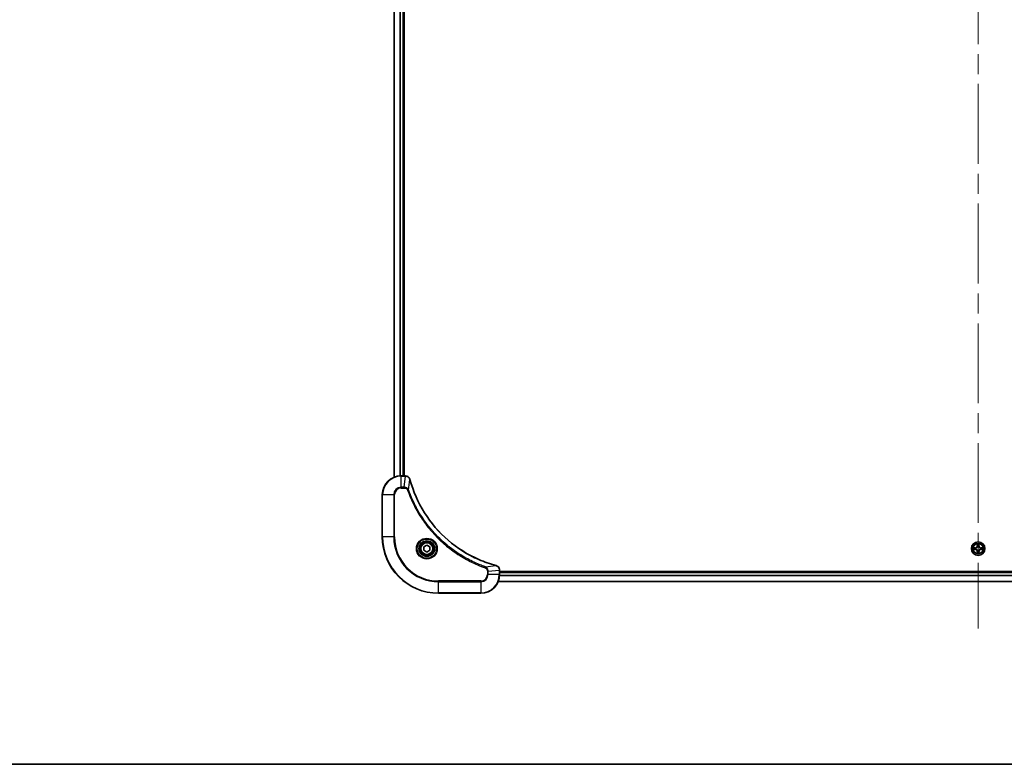
# Model space of a CAD drawing. Units: millimetres. Extents: x 87 to 12854, y 48 to 2296.
# Drawn here: x 3267 to 3687, y 48 to 365 of the extents above; entities that cross this region are included whole.
import ezdxf

# ---------------------------------------------------------------- set-up
doc = ezdxf.new("R2010")
doc.units = ezdxf.units.MM
doc.header["$LTSCALE"] = 6
doc.linetypes.add('CHAIN', pattern=[0.3543, 0.2362, -0.0295, 0.0591, -0.0295])
for name, color, linetype, lineweight in [('Border (ISO)', 7, 'Continuous', 35), ('Centerline (ISO)', 131, 'Continuous', 18), ('Visible (ISO)', 7, 'Continuous', 35), ('Visible Narrow (ISO)', 7, 'Continuous', 25)]:
    doc.layers.add(name, color=color, linetype=linetype, lineweight=lineweight)

# ---------------------------------------------------------------- blocks, each defined once
blk = doc.blocks.new('図面枠 tk図枠')
at = {"layer": 'Border (ISO)'}
blk.add_line((14.5, 8), (405.5, 8), dxfattribs=at)

msp = doc.modelspace()

# ---------------------------------------------------------------- linework, layer by layer
at = {"layer": 'Centerline (ISO)', "linetype": 'CHAIN', "ltscale": 23.990969}
msp.add_line((3676.0029, 643.9029), (3676.0029, 105.9029), dxfattribs=at)
at = {"layer": 'Visible (ISO)'}
for p, q in [((3427.0029, 579.4867), (3427.0029, 170.3191)), ((3431.0029, 578.9029), (3431.0029, 170.9029)), ((3431.3029, 170.9029), (3431.3029, 578.9029)), ((3431.8339, 170.9029), (3430.0029, 170.9029)), ((3431.8339, 170.9029), (3431.8492, 170.9029)), ((3422.0029, 162.9029), (3422.0029, 144.9029)), ((3439.7529, 140.6246), (3441.0029, 141.3463)), ((3439.7529, 139.1812), (3439.7529, 140.6246)), ((3441.0029, 138.4595), (3439.7529, 139.1812)), ((3441.0029, 141.3463), (3442.2529, 140.6246)), ((3442.2529, 139.1812), (3441.0029, 138.4595)), ((3442.2529, 140.6246), (3442.2529, 139.1812)), ((3472.0029, 130.7493), (3472.0029, 130.7339)), ((3472.0029, 128.9029), (3472.0029, 130.7339)), ((3880.0029, 130.2029), (3472.0029, 130.2029)), ((3880.0029, 129.9029), (3472.0029, 129.9029)), ((3880.5867, 125.9029), (3471.4191, 125.9029)), ((3446.0029, 120.9029), (3464.0029, 120.9029))]:
    msp.add_line(p, q, dxfattribs=at)
for centre, radius in [((3441.0029, 139.9029), 3.25), ((3676.0029, 139.9029), 2.9), ((3441.0029, 139.9029), 2.75)]:
    msp.add_circle(centre, radius, dxfattribs=at)
for centre, radius, start, end in [((3430.0029, 162.9029), 8, 90, 180), ((3446.0029, 144.9029), 24, 180, 270), ((3676.0029, 139.9029), 1.2295, 169.186733, 169.187283), ((3676.0029, 139.9029), 1.2295, 190.812717, 190.813267), ((3676.0029, 139.9029), 1.2295, 167.061604, 167.063405), ((3676.0029, 139.9029), 1.2295, 192.936595, 192.938396), ((3676.0029, 139.9029), 1.2295, 102.936595, 102.938396), ((3676.0029, 139.9029), 1.2295, 257.061604, 257.063405), ((3676.0029, 139.9029), 1.2295, 100.812717, 100.813267), ((3676.0029, 139.9029), 1.2295, 259.186733, 259.187283), ((3676.0029, 139.9029), 1.2295, 79.186733, 79.187283), ((3676.0029, 139.9029), 1.2295, 280.812717, 280.813267), ((3676.0029, 139.9029), 1.2295, 77.061604, 77.063405), ((3676.0029, 139.9029), 1.2295, 282.936595, 282.938396), ((3676.0029, 139.9029), 1.2295, 12.936595, 12.938396), ((3676.0029, 139.9029), 1.2295, 347.061604, 347.063405), ((3676.0029, 139.9029), 1.2295, 10.812717, 10.813267), ((3676.0029, 139.9029), 1.2295, 349.186733, 349.187283), ((3464.0029, 128.9029), 8, 270, 0)]:
    msp.add_arc(centre, radius, start, end, dxfattribs=at)
for points, knots in [([(3433.7809, 169.4214), (3433.7167, 169.6603), (3433.6075, 169.888), (3433.4599, 170.0885), (3433.3124, 170.289), (3433.1264, 170.4621), (3432.9153, 170.5951), (3432.5985, 170.7947), (3432.2241, 170.9029), (3431.8492, 170.9029)], [-0.196787795, -0.196787795, -0.196787795, -0.196787795, -0.140562711, -0.140562711, -0.140562711, -0.084337626, -0.084337626, -0.084337626, 0, 0, 0, 0]), ([(3470.4491, 132.7004), (3467.9548, 133.3738), (3465.5108, 134.2334), (3463.1442, 135.2698), (3458.4109, 137.3425), (3453.9889, 140.126), (3450.0732, 143.4976), (3446.1575, 146.8692), (3442.7481, 150.8288), (3439.9956, 155.2017), (3437.243, 159.5745), (3435.1471, 164.3606), (3433.8003, 169.3492)], [0, 0, 0, 0, 0.78253283, 0.78253283, 0.78253283, 2.34759848, 2.34759848, 2.34759848, 3.91266414, 3.91266414, 3.91266414, 5.47772979, 5.47772979, 5.47772979, 5.47772979]), ([(3673.9853, 140.2923), (3673.9846, 140.2924), (3673.9839, 140.2926), (3673.9822, 140.2929), (3673.9812, 140.2931), (3673.9801, 140.2934)], [-0.000230599076, -0.000230599076, -0.000230599076, -0.000230599076, 0, 0, 0.000338329447, 0.000338329447, 0.000338329447, 0.000338329447]), ([(3673.9801, 140.2934), (3673.9811, 140.2929), (3673.982, 140.2925), (3673.9836, 140.2918), (3673.9843, 140.2915), (3673.985, 140.2911)], [-0.000338329447, -0.000338329447, -0.000338329447, -0.000338329447, 0, 0, 0.000241517914, 0.000241517914, 0.000241517914, 0.000241517914]), ([(3674.2442, 139.6024), (3674.1628, 139.6003), (3674.0716, 139.5544), (3673.982, 139.5133), (3673.9811, 139.5129), (3673.9801, 139.5125)], [0, 0, 0, 0, 0.0320559737, 0.0320559737, 0.0323943032, 0.0323943032, 0.0323943032, 0.0323943032]), ([(3673.9801, 139.5125), (3673.9812, 139.5127), (3673.9822, 139.5129), (3673.9926, 139.5151), (3674.002, 139.5171), (3674.0115, 139.519)], [-0.03239430317, -0.03239430317, -0.03239430317, -0.03239430317, -0.03205597372, -0.03205597372, -0.02897275834, -0.02897275834, -0.02897275834, -0.02897275834]), ([(3675.7023, 141.6616), (3675.7003, 141.743), (3675.6543, 141.8342), (3675.6133, 141.9238), (3675.6129, 141.9247), (3675.6124, 141.9256)], [0, 0, 0, 0, 0.0320559737, 0.0320559737, 0.0323943032, 0.0323943032, 0.0323943032, 0.0323943032]), ([(3675.6124, 141.9256), (3675.6126, 141.9246), (3675.6129, 141.9236), (3675.615, 141.9132), (3675.617, 141.9038), (3675.619, 141.8943)], [-0.03239430317, -0.03239430317, -0.03239430317, -0.03239430317, -0.03205597372, -0.03205597372, -0.02897275834, -0.02897275834, -0.02897275834, -0.02897275834]), ([(3676.3933, 141.9256), (3676.3929, 141.9247), (3676.3924, 141.9238), (3676.3917, 141.9222), (3676.3914, 141.9215), (3676.3911, 141.9208)], [-0.000338329447, -0.000338329447, -0.000338329447, -0.000338329447, 0, 0, 0.000241517914, 0.000241517914, 0.000241517914, 0.000241517914]), ([(3676.3922, 141.9204), (3676.3924, 141.9211), (3676.3925, 141.9218), (3676.3929, 141.9236), (3676.3931, 141.9246), (3676.3933, 141.9256)], [-0.000230599076, -0.000230599076, -0.000230599076, -0.000230599076, 0, 0, 0.000338329447, 0.000338329447, 0.000338329447, 0.000338329447]), ([(3677.7616, 140.2035), (3677.8429, 140.2055), (3677.9341, 140.2515), (3678.0237, 140.2925), (3678.0247, 140.2929), (3678.0256, 140.2934)], [0, 0, 0, 0, 0.0320559737, 0.0320559737, 0.0323943032, 0.0323943032, 0.0323943032, 0.0323943032]), ([(3678.0256, 140.2934), (3678.0246, 140.2931), (3678.0235, 140.2929), (3678.0131, 140.2908), (3678.0037, 140.2888), (3677.9943, 140.2868)], [-0.03239430317, -0.03239430317, -0.03239430317, -0.03239430317, -0.03205597372, -0.03205597372, -0.02897275834, -0.02897275834, -0.02897275834, -0.02897275834]), ([(3678.0204, 139.5136), (3678.0211, 139.5134), (3678.0218, 139.5133), (3678.0235, 139.5129), (3678.0246, 139.5127), (3678.0256, 139.5125)], [-0.000230599076, -0.000230599076, -0.000230599076, -0.000230599076, 0, 0, 0.000338329447, 0.000338329447, 0.000338329447, 0.000338329447]), ([(3678.0256, 139.5125), (3678.0247, 139.5129), (3678.0237, 139.5133), (3678.0221, 139.5141), (3678.0214, 139.5144), (3678.0208, 139.5147)], [-0.000338329447, -0.000338329447, -0.000338329447, -0.000338329447, 0, 0, 0.000241517914, 0.000241517914, 0.000241517914, 0.000241517914]), ([(3675.6135, 137.8854), (3675.6134, 137.8847), (3675.6132, 137.884), (3675.6129, 137.8822), (3675.6126, 137.8812), (3675.6124, 137.8802)], [-0.000230599076, -0.000230599076, -0.000230599076, -0.000230599076, 0, 0, 0.000338329447, 0.000338329447, 0.000338329447, 0.000338329447]), ([(3675.6124, 137.8802), (3675.6129, 137.8811), (3675.6133, 137.8821), (3675.614, 137.8837), (3675.6143, 137.8843), (3675.6146, 137.885)], [-0.000338329447, -0.000338329447, -0.000338329447, -0.000338329447, 0, 0, 0.000241517914, 0.000241517914, 0.000241517914, 0.000241517914]), ([(3676.3034, 138.1442), (3676.3054, 138.0628), (3676.3514, 137.9716), (3676.3924, 137.8821), (3676.3929, 137.8811), (3676.3933, 137.8802)], [0, 0, 0, 0, 0.0320559737, 0.0320559737, 0.0323943032, 0.0323943032, 0.0323943032, 0.0323943032]), ([(3676.3933, 137.8802), (3676.3931, 137.8812), (3676.3929, 137.8822), (3676.3907, 137.8927), (3676.3887, 137.9021), (3676.3867, 137.9115)], [-0.03239430317, -0.03239430317, -0.03239430317, -0.03239430317, -0.03205597372, -0.03205597372, -0.02897275834, -0.02897275834, -0.02897275834, -0.02897275834]), ([(3472.0029, 130.7493), (3472.0029, 131.2491), (3471.8065, 131.7467), (3471.4674, 132.1114), (3471.213, 132.3848), (3470.8797, 132.5847), (3470.5214, 132.6809)], [-0.196787795, -0.196787795, -0.196787795, -0.196787795, -0.084337626, -0.084337626, -0.084337626, 0, 0, 0, 0])]:
    msp.add_open_spline(points, degree=3, knots=knots, dxfattribs=at)
for points in [[(3433.8003, 169.3492), (3433.7938, 169.3733), (3433.7873, 169.3975), (3433.7809, 169.4214)], [(3674.0115, 139.519), (3674.1, 139.5376), (3674.1898, 139.5563), (3674.2705, 139.5572)], [(3675.619, 141.8943), (3675.6376, 141.8058), (3675.6563, 141.7159), (3675.6572, 141.6353)], [(3677.9943, 140.2868), (3677.9057, 140.2682), (3677.8159, 140.2495), (3677.7353, 140.2486)], [(3676.3867, 137.9115), (3676.3681, 138.0001), (3676.3495, 138.0899), (3676.3486, 138.1705)], [(3470.5214, 132.6809), (3470.4974, 132.6873), (3470.4733, 132.6938), (3470.4491, 132.7004)]]:
    msp.add_open_spline(points, degree=3, dxfattribs=at)
at = {"layer": 'Visible Narrow (ISO)'}
for p, q in [((3427.0724, 579.459), (3427.0724, 170.3469)), ((3429.4129, 578.9247), (3429.4129, 170.8811)), ((3429.6434, 578.911), (3429.6434, 170.8948)), ((3430.7029, 578.9029), (3430.7029, 170.9029)), ((3430.0029, 170.7565), (3430.0029, 170.9029)), ((3430.0029, 166.0494), (3430.0029, 170.7565)), ((3430.0029, 170.7565), (3431.8339, 170.7565)), ((3431.34, 166.0494), (3431.8339, 170.7565)), ((3431.8339, 170.9029), (3431.8339, 170.7565)), ((3433.2407, 164.8736), (3433.7713, 169.3413)), ((3431.34, 166.0494), (3430.0029, 166.0494)), ((3430.0029, 166.0494), (3430.0029, 165.6958)), ((3430.0029, 165.6958), (3431.34, 165.6958)), ((3431.34, 166.0494), (3431.34, 165.6958)), ((3433.2407, 164.8736), (3432.808, 164.7202)), ((3422.1493, 162.9029), (3422.0029, 162.9029)), ((3422.1493, 162.9029), (3426.8564, 162.9029)), ((3422.1493, 144.9029), (3422.1493, 162.9029)), ((3426.8564, 162.9029), (3426.8564, 144.9029)), ((3426.8564, 162.9029), (3427.21, 162.9029)), ((3427.21, 144.9029), (3427.21, 162.9029)), ((3422.1493, 144.9029), (3422.0029, 144.9029)), ((3426.8564, 144.9029), (3422.1493, 144.9029)), ((3426.8564, 144.9029), (3427.21, 144.9029)), ((3674.7597, 140.307), (3673.9801, 140.2934)), ((3673.9801, 139.5125), (3674.7597, 139.4989)), ((3674.2705, 140.2486), (3674.7605, 140.2572)), ((3674.7605, 139.5487), (3674.2705, 139.5572)), ((3674.7618, 140.1845), (3674.4599, 140.2332)), ((3674.4599, 139.5727), (3674.7618, 139.6213)), ((3674.7605, 140.2572), (3674.7597, 140.307)), ((3674.7605, 139.5487), (3674.7597, 139.4989)), ((3674.7605, 140.2572), (3674.7618, 140.1845)), ((3674.7605, 139.5487), (3674.7618, 139.6213)), ((3675.066, 140.1494), (3675.0866, 140.144)), ((3675.0866, 139.6618), (3675.066, 139.6564)), ((3675.6124, 141.9256), (3675.5988, 141.1461)), ((3675.6486, 141.1452), (3675.5988, 141.1461)), ((3675.6486, 138.6606), (3675.5988, 138.6597)), ((3675.5988, 138.6597), (3675.6124, 137.8802)), ((3675.6486, 141.1452), (3675.6572, 141.6353)), ((3675.6486, 141.1452), (3675.7212, 141.144)), ((3675.6486, 138.6606), (3675.7212, 138.6619)), ((3675.6572, 138.1705), (3675.6486, 138.6606)), ((3675.6726, 141.4459), (3675.7212, 141.144)), ((3675.7212, 138.6619), (3675.6726, 138.36)), ((3675.7618, 140.8192), (3675.7563, 140.8398)), ((3675.7563, 138.966), (3675.7618, 138.9866)), ((3676.2494, 140.8398), (3676.244, 140.8192)), ((3676.244, 138.9866), (3676.2494, 138.966)), ((3676.2845, 141.144), (3676.3331, 141.4459)), ((3676.3571, 141.1452), (3676.2845, 141.144)), ((3676.3331, 138.36), (3676.2845, 138.6619)), ((3676.3571, 138.6606), (3676.2845, 138.6619)), ((3676.3486, 141.6353), (3676.3571, 141.1452)), ((3676.3571, 138.6606), (3676.3486, 138.1705)), ((3676.3571, 141.1452), (3676.4069, 141.1461)), ((3676.3571, 138.6606), (3676.4069, 138.6597)), ((3676.4069, 141.1461), (3676.3933, 141.9256)), ((3676.3933, 137.8802), (3676.4069, 138.6597)), ((3676.9192, 140.144), (3676.9398, 140.1494)), ((3676.9398, 139.6564), (3676.9192, 139.6618)), ((3677.2452, 140.2572), (3677.2439, 140.1845)), ((3677.5458, 140.2332), (3677.2439, 140.1845)), ((3677.2439, 139.6213), (3677.5458, 139.5727)), ((3677.2452, 139.5487), (3677.2439, 139.6213)), ((3677.2452, 140.2572), (3677.2461, 140.307)), ((3677.2452, 140.2572), (3677.7353, 140.2486)), ((3677.7353, 139.5572), (3677.2452, 139.5487)), ((3677.2452, 139.5487), (3677.2461, 139.4989)), ((3678.0256, 140.2934), (3677.2461, 140.307)), ((3677.2461, 139.4989), (3678.0256, 139.5125)), ((3465.9735, 132.1407), (3465.8201, 131.7081)), ((3465.9735, 132.1407), (3470.4412, 132.6714)), ((3466.7958, 130.24), (3466.7958, 128.9029)), ((3467.1493, 130.24), (3466.7958, 130.24)), ((3467.1493, 130.24), (3471.8564, 130.7339)), ((3467.1493, 128.9029), (3467.1493, 130.24)), ((3471.8564, 130.7339), (3472.0029, 130.7339)), ((3471.8564, 130.7339), (3471.8564, 128.9029)), ((3464.0029, 126.11), (3446.0029, 126.11)), ((3446.0029, 126.11), (3446.0029, 125.7565)), ((3464.0029, 125.7565), (3464.0029, 126.11)), ((3467.1493, 128.9029), (3466.7958, 128.9029)), ((3471.8564, 128.9029), (3467.1493, 128.9029)), ((3880.5681, 125.9493), (3471.4376, 125.9493)), ((3472.0029, 128.9029), (3471.8564, 128.9029)), ((3880.0225, 128.3429), (3471.9832, 128.3429)), ((3880.0132, 128.4966), (3471.9925, 128.4966)), ((3880.0029, 129.6029), (3472.0029, 129.6029)), ((3446.0029, 125.7565), (3464.0029, 125.7565)), ((3446.0029, 121.0494), (3446.0029, 125.7565)), ((3464.0029, 125.7565), (3464.0029, 121.0494)), ((3446.0029, 121.0494), (3446.0029, 120.9029)), ((3464.0029, 121.0494), (3446.0029, 121.0494)), ((3464.0029, 121.0494), (3464.0029, 120.9029))]:
    msp.add_line(p, q, dxfattribs=at)
for centre, radius in [((3441.0029, 139.9029), 4.4571), ((3441.0029, 139.9029), 4.1036), ((3441.0029, 139.9029), 3.3964), ((3676.0029, 139.9029), 2.8677), ((3441.0029, 139.9029), 2.45), ((3676.0029, 139.9029), 2.3092), ((3676.0029, 139.9029), 2.1415)]:
    msp.add_circle(centre, radius, dxfattribs=at)
for centre, radius, start, end in [((3430.0029, 162.9029), 7.8536, 90, 180), ((3430.0029, 162.9029), 3.1464, 90, 180), ((3430.0029, 162.9029), 2.7929, 90, 180), ((3446.0029, 144.9029), 23.8536, 180, 270), ((3446.0029, 144.9029), 19.1464, 180, 270), ((3446.0029, 144.9029), 18.7929, 180, 270), ((3676.0029, 139.9029), 2.0601, 169.074582, 190.925418), ((3676.0029, 139.9029), 1.6122, 169.692479, 190.307521), ((3674.7448, 141.161), 0.8542, 271, 359), ((3674.7448, 138.6448), 0.8542, 1, 89), ((3674.7448, 141.161), 0.904, 271, 359), ((3674.7448, 138.6448), 0.904, 1, 89), ((3676.0029, 139.9029), 0.9688, 165.258044, 194.741956), ((3676.0029, 139.9029), 0.9475, 165.258044, 194.741956), ((3676.0029, 139.9029), 2.0601, 79.074582, 100.925418), ((3676.0029, 139.9029), 1.6122, 79.692479, 100.307521), ((3676.0029, 139.9029), 0.9688, 75.258044, 104.741956), ((3676.0029, 139.9029), 0.9688, 255.258044, 284.741956), ((3676.0029, 139.9029), 0.9475, 75.258044, 104.741956), ((3676.0029, 139.9029), 0.9475, 255.258044, 284.741956), ((3677.261, 141.161), 0.904, 181, 269), ((3677.261, 138.6448), 0.904, 91, 179), ((3677.261, 141.161), 0.8542, 181, 269), ((3677.261, 138.6448), 0.8542, 91, 179), ((3676.0029, 139.9029), 0.9475, 345.258044, 14.741956), ((3676.0029, 139.9029), 0.9688, 345.258044, 14.741956), ((3676.0029, 139.9029), 1.6122, 349.692479, 10.307521), ((3676.0029, 139.9029), 2.0601, 349.074582, 10.925418), ((3676.0029, 139.9029), 2.0601, 259.074582, 280.925418), ((3676.0029, 139.9029), 1.6122, 259.692479, 280.307521), ((3464.0029, 128.9029), 2.7929, 270, 0), ((3464.0029, 128.9029), 7.8536, 270, 0), ((3464.0029, 128.9029), 3.1464, 270, 0)]:
    msp.add_arc(centre, radius, start, end, dxfattribs=at)
for centre, major_axis, ratio, start_param, end_param in [((3432.08, 170.5023), (2.3812, -0.0487), 0.1051554, 1.66859369, 1.67647558), ((3431.8492, 170.4029), (0, 0.5), 0.00935385, 5.49727361, 6.28318531), ((3433.298, 169.2918), (0.4829, 0.1296), 0.14287502, 0, 0.40009206), ((3433.3176, 169.2188), (0.4827, 0.1303), 0.00038233, 5.93481374, 6.28318637), ((3674.2714, 140.1988), (0.002, 0.05), 0.54850665, 0.10442473, 1.4996069), ((3674.2714, 139.607), (0.002, -0.05), 0.54850665, 4.7835784, 6.17876057), ((3674.07, 140.2137), (0.4402, 0.0019), 0.08673359, 0.48228184, 1.09753772), ((3674.07, 139.5921), (0.4402, -0.0019), 0.08673359, 5.18564759, 5.80090347), ((3674.4608, 140.1834), (0.008, 0.0494), 0.89574018, 0.19731949, 1.55274262), ((3674.4608, 139.6225), (0.008, -0.0494), 0.89574018, 4.73044269, 6.08586581), ((3674.7627, 140.1347), (0.008, 0.0494), 0.89572054, 0.1973017, 1.54834765), ((3674.7627, 139.6711), (0.008, -0.0494), 0.89572054, 4.73483766, 6.08588361), ((3675.1093, 140.138), (-0.0091, 0.0492), 0.87684641, 0.18229136, 1.17990219), ((3675.1093, 139.6678), (-0.0091, -0.0492), 0.87684642, 5.10328313, 6.10089396), ((3675.1093, 140.138), (-0.0149, 0.0477), 0.41070123, 0.09573579, 1.31868747), ((3675.1093, 139.6678), (-0.0149, -0.0477), 0.41070123, 4.96449783, 6.18744952), ((3675.707, 141.6344), (-0.05, -0.002), 0.54850665, 4.7835784, 6.17876057), ((3675.692, 141.8358), (0.0019, 0.4402), 0.08673359, 2.04405494, 2.65931081), ((3675.7224, 141.445), (-0.0494, -0.008), 0.89574018, 4.73044269, 6.08586581), ((3675.7677, 140.7965), (-0.0492, 0.0091), 0.87684642, 5.10328313, 6.10089396), ((3675.7677, 140.7965), (-0.0477, 0.0149), 0.41070123, 4.96449783, 6.18744952), ((3675.7677, 139.0093), (-0.0492, -0.0091), 0.87684641, 0.18229136, 1.17990219), ((3675.7677, 139.0093), (-0.0477, -0.0149), 0.41070123, 0.09573579, 1.31868747), ((3675.7711, 141.1431), (-0.0494, -0.008), 0.89572054, 4.73483766, 6.08588361), ((3675.7711, 138.6627), (-0.0494, 0.008), 0.89572054, 0.1973017, 1.54834765), ((3676.2347, 141.1431), (0.0494, -0.008), 0.89572054, 0.1973017, 1.54834765), ((3676.2347, 138.6627), (0.0494, 0.008), 0.89572054, 4.73483766, 6.08588361), ((3676.238, 140.7965), (0.0477, 0.0149), 0.41070123, 0.09573579, 1.31868747), ((3676.238, 139.0093), (0.0477, -0.0149), 0.41070123, 4.96449783, 6.18744952), ((3676.238, 140.7965), (0.0492, 0.0091), 0.87684641, 0.18229136, 1.17990219), ((3676.238, 139.0093), (0.0492, -0.0091), 0.87684642, 5.10328313, 6.10089396), ((3676.2833, 141.445), (0.0494, -0.008), 0.89574018, 0.19731949, 1.55274262), ((3676.2988, 141.6344), (0.05, -0.002), 0.54850665, 0.10442473, 1.4996069), ((3676.3137, 141.8358), (0.0019, -0.4402), 0.08673359, 0.48228184, 1.09753772), ((3676.8965, 140.138), (0.0091, 0.0492), 0.87684642, 5.10328313, 6.10089396), ((3676.8965, 140.138), (0.0149, 0.0477), 0.41070123, 4.96449783, 6.18744952), ((3676.8965, 139.6678), (0.0149, -0.0477), 0.41070123, 0.09573579, 1.31868747), ((3676.8965, 139.6678), (0.0091, -0.0492), 0.87684641, 0.18229136, 1.17990219), ((3677.2431, 140.1347), (-0.008, 0.0494), 0.89572054, 4.73483766, 6.08588361), ((3677.2431, 139.6711), (-0.008, -0.0494), 0.89572054, 0.1973017, 1.54834765), ((3677.9357, 140.2137), (0.4402, -0.0019), 0.08673359, 2.04405494, 2.65931081), ((3677.545, 140.1834), (-0.008, 0.0494), 0.89574018, 4.73044269, 6.08586581), ((3677.545, 139.6225), (-0.008, -0.0494), 0.89574018, 0.19731949, 1.55274262), ((3677.9357, 139.5921), (0.4402, 0.0019), 0.08673359, 3.62387449, 4.23913037), ((3677.7344, 140.1988), (-0.002, 0.05), 0.54850665, 4.7835784, 6.17876057), ((3677.7344, 139.607), (-0.002, -0.05), 0.54850665, 0.10442473, 1.4996069), ((3675.692, 137.97), (0.0019, -0.4402), 0.08673359, 3.62387449, 4.23913037), ((3675.707, 138.1714), (-0.05, 0.002), 0.54850665, 0.10442473, 1.4996069), ((3675.7224, 138.3608), (-0.0494, 0.008), 0.89574018, 0.19731949, 1.55274262), ((3676.2833, 138.3608), (0.0494, 0.008), 0.89574018, 4.73044269, 6.08586581), ((3676.2988, 138.1714), (0.05, 0.002), 0.54850665, 4.7835784, 6.17876057), ((3676.3137, 137.97), (0.0019, 0.4402), 0.08673359, 5.18564759, 5.80090347), ((3470.3188, 132.2177), (0.1303, 0.4827), 0.00038233, 0, 0.34837257), ((3470.3918, 132.198), (0.1296, 0.4829), 0.14287502, 5.88309352, 6.28318531), ((3471.5029, 130.7493), (0.5, 0), 0.00935385, 0, 0.7859117), ((3471.6022, 130.9801), (-0.0487, 2.3816), 0.10517158, 4.60669413, 4.61457479)]:
    msp.add_ellipse(centre, major_axis=major_axis, ratio=ratio, start_param=start_param, end_param=end_param, dxfattribs=at)
for points, knots in [([(3431.8526, 170.7563), (3432.0553, 170.7542), (3432.2653, 170.72), (3432.456, 170.6577), (3432.5866, 170.6151), (3432.711, 170.5597), (3432.8325, 170.4906), (3432.9374, 170.431), (3433.0375, 170.3622), (3433.1311, 170.2842), (3433.2155, 170.214), (3433.2947, 170.1362), (3433.3678, 170.0522), (3433.4269, 169.9842), (3433.4818, 169.9122), (3433.5321, 169.8361), (3433.6129, 169.7138), (3433.6821, 169.5804), (3433.7355, 169.438)], [0, 0, 0, 0, 0.050060504, 0.050060504, 0.050060504, 0.084337626, 0.084337626, 0.084337626, 0.113903258, 0.113903258, 0.113903258, 0.140562711, 0.140562711, 0.140562711, 0.162131477, 0.162131477, 0.162131477, 0.196787795, 0.196787795, 0.196787795, 0.196787795]), ([(3433.7713, 169.3413), (3435.1232, 164.3405), (3439.3053, 154.7734), (3449.543, 142.8793), (3460.6079, 135.9198), (3467.9408, 133.3473), (3470.4412, 132.6714)], [-5.47772979, -5.47772979, -5.47772979, -5.47772979, -3.91266414, -2.34759848, -0.78253283, 0, 0, 0, 0]), ([(3433.2407, 164.8736), (3433.1681, 165.0313), (3433.0733, 165.1728), (3432.9688, 165.2959), (3432.9248, 165.3479), (3432.8785, 165.3969), (3432.83, 165.4438), (3432.7398, 165.5309), (3432.6433, 165.609), (3432.5419, 165.6773), (3432.4593, 165.7329), (3432.3733, 165.7821), (3432.2848, 165.8253), (3432.1444, 165.894), (3432.0176, 165.9408), (3431.8721, 165.9792), (3431.7114, 166.0217), (3431.511, 166.0482), (3431.34, 166.0494)], [-0.187502416, -0.187502416, -0.187502416, -0.187502416, -0.149825893, -0.149825893, -0.149825893, -0.133930297, -0.133930297, -0.133930297, -0.104414332, -0.104414332, -0.104414332, -0.080358178, -0.080358178, -0.080358178, -0.04217927, -0.04217927, -0.04217927, 0, 0, 0, 0]), ([(3431.34, 165.6958), (3431.6078, 165.6958), (3432.0543, 165.5848), (3432.5563, 165.1973), (3432.7484, 164.8885), (3432.808, 164.7202)], [0, 0, 0, 0, 0.080358178, 0.133930297, 0.187502416, 0.187502416, 0.187502416, 0.187502416]), ([(3432.808, 164.7202), (3433.1921, 163.6371), (3434.028, 161.4952), (3435.969, 157.326), (3438.8851, 152.3623), (3444.5197, 145.0736), (3451.4755, 138.9502), (3458.4263, 134.8694), (3462.595, 132.9279), (3464.7371, 132.0921), (3465.8201, 131.7081)], [0, 0, 0, 0, 0.34472946, 0.68945893, 1.37891786, 2.06837678, 3.44729464, 4.13675357, 4.48148303, 4.82621249, 4.82621249, 4.82621249, 4.82621249]), ([(3465.9735, 132.1407), (3465.9492, 132.1494), (3465.9248, 132.1581), (3465.9005, 132.1668), (3465.757, 132.2181), (3465.5484, 132.294), (3465.4149, 132.3433), (3465.331, 132.3744), (3465.264, 132.3993), (3465.1902, 132.4269), (3465.1561, 132.4397), (3465.1203, 132.4531), (3465.079, 132.4686), (3464.4851, 132.6917), (3463.8711, 132.9344), (3463.3042, 133.1697), (3463.1335, 133.2406), (3462.9634, 133.3122), (3462.7885, 133.387), (3461.7428, 133.834), (3460.7092, 134.3155), (3459.6919, 134.829), (3458.8434, 135.2574), (3458.0004, 135.7111), (3457.1753, 136.185), (3456.0222, 136.8473), (3454.904, 137.5472), (3453.8041, 138.2912), (3452.3583, 139.2692), (3450.9522, 140.319), (3449.6077, 141.4342), (3447.4427, 143.23), (3445.4291, 145.1908), (3443.5693, 147.2994), (3443.2183, 147.6974), (3442.8733, 148.1004), (3442.5347, 148.5086), (3441.4192, 149.8534), (3440.3703, 151.2566), (3439.3909, 152.7041), (3438.6466, 153.8041), (3437.9466, 154.9223), (3437.2844, 156.0755), (3436.8107, 156.9005), (3436.3573, 157.7434), (3435.9292, 158.592), (3435.4159, 159.6093), (3434.9347, 160.6432), (3434.4869, 161.6886), (3434.4504, 161.774), (3434.414, 161.8595), (3434.3779, 161.9451), (3434.3424, 162.0291), (3434.3071, 162.1132), (3434.272, 162.1974), (3434.2376, 162.28), (3434.2033, 162.3627), (3434.1693, 162.4455), (3434.1359, 162.5266), (3434.1028, 162.6077), (3434.0698, 162.689), (3434.0376, 162.7684), (3434.0055, 162.848), (3433.9736, 162.9276), (3433.9425, 163.0052), (3433.9116, 163.083), (3433.8808, 163.1608), (3433.852, 163.2338), (3433.8233, 163.3068), (3433.7947, 163.3799), (3433.7661, 163.4533), (3433.7376, 163.5269), (3433.7092, 163.6005), (3433.682, 163.6713), (3433.6548, 163.7422), (3433.6279, 163.8132), (3433.6045, 163.8748), (3433.5812, 163.9364), (3433.5581, 163.9981), (3433.5341, 164.0622), (3433.5102, 164.1263), (3433.4864, 164.1905), (3433.4646, 164.2495), (3433.4428, 164.3087), (3433.4212, 164.3679), (3433.3801, 164.4805), (3433.3513, 164.5599), (3433.305, 164.6907), (3433.2889, 164.736), (3433.2717, 164.7851), (3433.258, 164.8244), (3433.2522, 164.8408), (3433.2465, 164.8572), (3433.2407, 164.8736)], [-4.82621249, -4.82621249, -4.82621249, -4.82621249, -4.81844842, -4.81844842, -4.81844842, -4.77269349, -4.77269349, -4.77269349, -4.74390962, -4.74390962, -4.74390962, -4.73061692, -4.73061692, -4.73061692, -4.53913686, -4.53913686, -4.53913686, -4.48148303, -4.48148303, -4.48148303, -4.13675357, -4.13675357, -4.13675357, -3.84919093, -3.84919093, -3.84919093, -3.44729464, -3.44729464, -3.44729464, -2.91901319, -2.91901319, -2.91901319, -2.06837678, -2.06837678, -2.06837678, -1.90783066, -1.90783066, -1.90783066, -1.37891786, -1.37891786, -1.37891786, -0.97698999, -0.97698999, -0.97698999, -0.68945893, -0.68945893, -0.68945893, -0.34472946, -0.34472946, -0.34472946, -0.31656511, -0.31656511, -0.31656511, -0.28890509, -0.28890509, -0.28890509, -0.26177095, -0.26177095, -0.26177095, -0.23519152, -0.23519152, -0.23519152, -0.20920511, -0.20920511, -0.20920511, -0.18386262, -0.18386262, -0.18386262, -0.16011563, -0.16011563, -0.16011563, -0.13625792, -0.13625792, -0.13625792, -0.11332385, -0.11332385, -0.11332385, -0.09343365, -0.09343365, -0.09343365, -0.07279556, -0.07279556, -0.07279556, -0.05381314, -0.05381314, -0.05381314, -0.01773212, -0.01773212, -0.01773212, -0.00521417, -0.00521417, -0.00521417, 0, 0, 0, 0]), ([(3675.0866, 140.144), (3675.1706, 140.1713), (3675.3364, 140.2483), (3675.5476, 140.4318), (3675.6876, 140.6319), (3675.7413, 140.7562), (3675.7618, 140.8192)], [-0.174866013, -0.174866013, -0.174866013, -0.174866013, -0.145995309, -0.117124605, -0.095471577, -0.073818549, -0.073818549, -0.073818549, -0.073818549]), ([(3675.7618, 138.9866), (3675.7345, 139.0706), (3675.6574, 139.2364), (3675.474, 139.4477), (3675.2739, 139.5877), (3675.1496, 139.6413), (3675.0866, 139.6618)], [-0.174866013, -0.174866013, -0.174866013, -0.174866013, -0.145995309, -0.117124605, -0.095471577, -0.073818549, -0.073818549, -0.073818549, -0.073818549]), ([(3675.7208, 140.8132), (3675.7022, 140.7533), (3675.6533, 140.6352), (3675.5261, 140.4473), (3675.3301, 140.2797), (3675.1725, 140.2098), (3675.0926, 140.185)], [0.073818549, 0.073818549, 0.073818549, 0.073818549, 0.095471577, 0.117124605, 0.145995309, 0.174866013, 0.174866013, 0.174866013, 0.174866013]), ([(3675.0926, 139.6209), (3675.1525, 139.6023), (3675.2706, 139.5534), (3675.4585, 139.4262), (3675.6261, 139.2302), (3675.696, 139.0725), (3675.7208, 138.9926)], [0.073818549, 0.073818549, 0.073818549, 0.073818549, 0.095471577, 0.117124605, 0.145995309, 0.174866013, 0.174866013, 0.174866013, 0.174866013]), ([(3676.244, 140.8192), (3676.2713, 140.7352), (3676.3483, 140.5694), (3676.5318, 140.3581), (3676.7319, 140.2182), (3676.8561, 140.1645), (3676.9192, 140.144)], [-0.174866013, -0.174866013, -0.174866013, -0.174866013, -0.145995309, -0.117124605, -0.095471577, -0.073818549, -0.073818549, -0.073818549, -0.073818549]), ([(3676.9192, 139.6618), (3676.8351, 139.6345), (3676.6694, 139.5575), (3676.4581, 139.374), (3676.3181, 139.1739), (3676.2645, 139.0496), (3676.244, 138.9866)], [-0.174866013, -0.174866013, -0.174866013, -0.174866013, -0.145995309, -0.117124605, -0.095471577, -0.073818549, -0.073818549, -0.073818549, -0.073818549]), ([(3676.9132, 140.185), (3676.8532, 140.2036), (3676.7351, 140.2525), (3676.5473, 140.3797), (3676.3797, 140.5757), (3676.3097, 140.7333), (3676.2849, 140.8132)], [0.073818549, 0.073818549, 0.073818549, 0.073818549, 0.095471577, 0.117124605, 0.145995309, 0.174866013, 0.174866013, 0.174866013, 0.174866013]), ([(3676.2849, 138.9926), (3676.3035, 139.0526), (3676.3524, 139.1707), (3676.4796, 139.3585), (3676.6756, 139.5261), (3676.8332, 139.596), (3676.9132, 139.6209)], [0.073818549, 0.073818549, 0.073818549, 0.073818549, 0.095471577, 0.117124605, 0.145995309, 0.174866013, 0.174866013, 0.174866013, 0.174866013]), ([(3465.8201, 131.7081), (3465.9464, 131.6633), (3466.1831, 131.5327), (3466.6313, 131.0883), (3466.7958, 130.5972), (3466.7958, 130.24)], [0, 0, 0, 0, 0.040179465, 0.080358929, 0.187504168, 0.187504168, 0.187504168, 0.187504168]), ([(3467.1493, 130.24), (3467.1487, 130.4557), (3467.0992, 130.7262), (3467.0326, 130.9239), (3467.0108, 130.9885), (3466.9872, 131.049), (3466.9613, 131.1074), (3466.9067, 131.2305), (3466.8441, 131.345), (3466.7572, 131.4697), (3466.6907, 131.5653), (3466.616, 131.6567), (3466.5326, 131.7418), (3466.4965, 131.7786), (3466.4588, 131.8142), (3466.4195, 131.8485), (3466.2891, 131.9622), (3466.1418, 132.0633), (3465.9735, 132.1407)], [-0.187504168, -0.187504168, -0.187504168, -0.187504168, -0.134326228, -0.134326228, -0.134326228, -0.116955095, -0.116955095, -0.116955095, -0.080358929, -0.080358929, -0.080358929, -0.0522949, -0.0522949, -0.0522949, -0.040179465, -0.040179465, -0.040179465, 0, 0, 0, 0]), ([(3470.538, 132.6355), (3470.7444, 132.5578), (3470.933, 132.4472), (3471.0962, 132.3151), (3471.2067, 132.2257), (3471.3063, 132.1257), (3471.3951, 132.0171), (3471.4775, 131.9163), (3471.5479, 131.8119), (3471.6077, 131.7022), (3471.7607, 131.4215), (3471.8526, 131.08), (3471.8562, 130.7526)], [0, 0, 0, 0, 0.05028531, 0.05028531, 0.05028531, 0.084337626, 0.084337626, 0.084337626, 0.115936047, 0.115936047, 0.115936047, 0.196787795, 0.196787795, 0.196787795, 0.196787795])]:
    msp.add_open_spline(points, degree=3, knots=knots, dxfattribs=at)
for points in [[(3433.7355, 169.438), (3433.7472, 169.4069), (3433.7591, 169.3747), (3433.7713, 169.3413)], [(3673.985, 140.2911), (3674.073, 140.2508), (3674.1634, 140.2055), (3674.2442, 140.2035)], [(3674.2705, 140.2486), (3674.1819, 140.2496), (3674.0822, 140.272), (3673.9853, 140.2923)], [(3674.2442, 140.2035), (3674.3177, 140.2016), (3674.3781, 140.1975), (3674.4167, 140.1914)], [(3674.4167, 139.6144), (3674.3781, 139.6083), (3674.3177, 139.6042), (3674.2442, 139.6024)], [(3674.4167, 140.1914), (3674.5173, 140.1752), (3674.618, 140.1591), (3674.7186, 140.143)], [(3674.7186, 139.6629), (3674.618, 139.6467), (3674.5173, 139.6306), (3674.4167, 139.6144)], [(3674.7186, 140.143), (3674.8306, 140.125), (3674.9448, 140.1248), (3675.066, 140.1494)], [(3675.066, 139.6564), (3674.9448, 139.681), (3674.8306, 139.6808), (3674.7186, 139.6629)], [(3675.0926, 140.185), (3674.9773, 140.1646), (3674.8683, 140.1664), (3674.7618, 140.1845)], [(3674.7618, 139.6213), (3674.8683, 139.6394), (3674.9773, 139.6412), (3675.0926, 139.6209)], [(3675.7144, 141.4891), (3675.7083, 141.5276), (3675.7042, 141.5881), (3675.7023, 141.6616)], [(3675.7628, 141.1871), (3675.7467, 141.2878), (3675.7306, 141.3884), (3675.7144, 141.4891)], [(3675.7144, 138.3168), (3675.7306, 138.4174), (3675.7467, 138.518), (3675.7628, 138.6187)], [(3675.7212, 141.144), (3675.7394, 141.0375), (3675.7411, 140.9285), (3675.7208, 140.8132)], [(3675.7208, 138.9926), (3675.7411, 138.8773), (3675.7394, 138.7683), (3675.7212, 138.6619)], [(3675.7563, 140.8398), (3675.781, 140.961), (3675.7807, 141.0752), (3675.7628, 141.1871)], [(3675.7628, 138.6187), (3675.7807, 138.7306), (3675.781, 138.8449), (3675.7563, 138.966)], [(3676.2429, 141.1871), (3676.225, 141.0752), (3676.2248, 140.961), (3676.2494, 140.8398)], [(3676.2494, 138.966), (3676.2248, 138.8449), (3676.225, 138.7306), (3676.2429, 138.6187)], [(3676.2913, 141.4891), (3676.2752, 141.3884), (3676.259, 141.2878), (3676.2429, 141.1871)], [(3676.2429, 138.6187), (3676.259, 138.518), (3676.2752, 138.4174), (3676.2913, 138.3168)], [(3676.2849, 140.8132), (3676.2646, 140.9285), (3676.2664, 141.0375), (3676.2845, 141.144)], [(3676.2845, 138.6619), (3676.2664, 138.7683), (3676.2646, 138.8773), (3676.2849, 138.9926)], [(3676.3034, 141.6616), (3676.3016, 141.5881), (3676.2974, 141.5276), (3676.2913, 141.4891)], [(3676.3911, 141.9208), (3676.3507, 141.8328), (3676.3054, 141.7424), (3676.3034, 141.6616)], [(3676.3486, 141.6353), (3676.3496, 141.7239), (3676.372, 141.8235), (3676.3922, 141.9204)], [(3677.2439, 140.1845), (3677.1375, 140.1664), (3677.0285, 140.1646), (3676.9132, 140.185)], [(3676.9132, 139.6209), (3677.0285, 139.6412), (3677.1375, 139.6394), (3677.2439, 139.6213)], [(3676.9398, 140.1494), (3677.0609, 140.1248), (3677.1752, 140.125), (3677.2871, 140.143)], [(3677.2871, 139.6629), (3677.1752, 139.6808), (3677.0609, 139.681), (3676.9398, 139.6564)], [(3677.2871, 140.143), (3677.3877, 140.1591), (3677.4884, 140.1752), (3677.589, 140.1914)], [(3677.589, 139.6144), (3677.4884, 139.6306), (3677.3877, 139.6467), (3677.2871, 139.6629)], [(3677.589, 140.1914), (3677.6276, 140.1975), (3677.688, 140.2016), (3677.7616, 140.2035)], [(3677.7616, 139.6024), (3677.688, 139.6042), (3677.6276, 139.6083), (3677.589, 139.6144)], [(3677.7353, 139.5572), (3677.8238, 139.5562), (3677.9235, 139.5338), (3678.0204, 139.5136)], [(3678.0208, 139.5147), (3677.9328, 139.555), (3677.8423, 139.6004), (3677.7616, 139.6024)], [(3675.6572, 138.1705), (3675.6562, 138.0819), (3675.6337, 137.9823), (3675.6135, 137.8854)], [(3675.6146, 137.885), (3675.655, 137.973), (3675.7003, 138.0635), (3675.7023, 138.1442)], [(3675.7023, 138.1442), (3675.7042, 138.2178), (3675.7083, 138.2782), (3675.7144, 138.3168)], [(3676.2913, 138.3168), (3676.2974, 138.2782), (3676.3016, 138.2178), (3676.3034, 138.1442)], [(3470.4412, 132.6714), (3470.4747, 132.6592), (3470.5068, 132.6472), (3470.538, 132.6355)]]:
    msp.add_open_spline(points, degree=3, dxfattribs=at)

# ---------------------------------------------------------------- block references
at = {"xscale": 8, "yscale": 8, "zscale": 8}
msp.add_blockref('図面枠 tk図枠', (2327, -16), dxfattribs=at)

doc.saveas('drawing.dxf')
